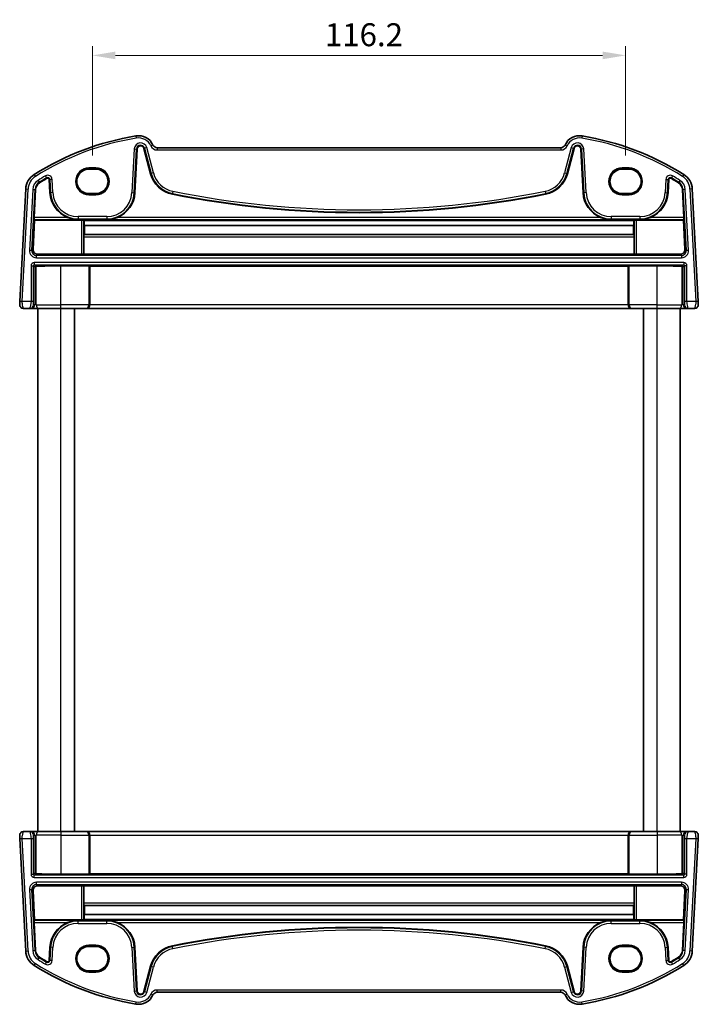
# Model space of a CAD drawing. Units: millimetres. Extents: x 29 to 3979, y 16 to 718.
# Drawn here: x 1450 to 1598, y 385 to 600 of the extents above; entities that cross this region are included whole.
import ezdxf

# ---------------------------------------------------------------- set-up
doc = ezdxf.new("R2010")
doc.units = ezdxf.units.MM
doc.header["$LTSCALE"] = 2
doc.layers.get('Defpoints').update_dxf_attribs({"lineweight": 25})
for name, color, linetype, lineweight in [('Dimension (ISO)', 7, 'Continuous', 18), ('Visible (ISO)', 7, 'Continuous', 35), ('Visible Narrow (ISO)', 7, 'Continuous', 25)]:
    doc.layers.add(name, color=color, linetype=linetype, lineweight=lineweight)
doc.styles.add('Note Text (TK)', font='txt')
doc.dimstyles.new('Default - Method 1b (TK)', dxfattribs={"dimscale": 2, "dimtxt": 2.5, "dimasz": 2.5, "dimexe": 1, "dimexo": 1.5, "dimgap": 1, "dimtad": 1, "dimtoh": 1, "dimrnd": 1e-08, "dimdsep": 46, "dimtxsty": 'Note Text (TK)', "dimcen": 0.09, "dimdle": 5, "dimclrd": 100, "dimclre": 100, "dimclrt": 7, "dimadec": 1, "dimazin": 1, "dimtfac": 1, "dimtmove": 0, "dimatfit": 3, "dimfxl": 1, "dimtolj": 1, "dimlwd": -1, "dimlwe": -1, "dimarcsym": 0})

# ---------------------------------------------------------------- blocks, each defined once
blk = doc.blocks.new('*D22')
at = {"layer": 'Defpoints', "color": 0}
for p in [(1581.75, 592), (1465.55, 567.21), (1581.75, 567.21)]:
    blk.add_point(p, dxfattribs=at)
at = {"layer": 'Dimension (ISO)', "color": 100}
for p, q in [((1465.55, 570.21), (1465.55, 594)), ((1581.75, 570.21), (1581.75, 594)), ((1470.55, 592), (1576.75, 592))]:
    blk.add_line(p, q, dxfattribs=at)
for points in [[(1470.55, 592.83), (1470.55, 591.16), (1465.55, 592)], [(1576.75, 592.83), (1576.75, 591.16), (1581.75, 592)]]:
    blk.add_solid(points, dxfattribs=at)
at = {"layer": 'Dimension (ISO)', "color": 7, "insert": (1516.2, 596.5), "char_height": 5, "attachment_point": 4, "style": 'Note Text (TK)'}
blk.add_mtext('\\A1;116.2', dxfattribs=at)

msp = doc.modelspace()

# ---------------------------------------------------------------- linework, layer by layer
at = {"layer": 'Visible (ISO)'}
for p, q in [((1474.7981, 562.0739), (1475.2969, 571.5918)), ((1476.7561, 571.7452), (1478.2366, 566.2199)), ((1567.6423, 571.8961), (1479.648, 571.8961)), ((1569.0537, 566.2199), (1570.5342, 571.7452)), ((1571.9934, 571.5918), (1572.4922, 562.0739)), ((1466.2952, 567.2075), (1464.7952, 567.2075)), ((1582.4952, 567.2075), (1580.9952, 567.2075)), ((1456.142, 564.9411), (1456.2922, 562.0739)), ((1590.9981, 562.0739), (1591.1484, 564.9411)), ((1451.0078, 562.896), (1449.7252, 538.4223)), ((1452.8439, 556.7134), (1453.162, 562.7831)), ((1594.1283, 562.7831), (1594.4464, 556.7134)), ((1597.5652, 538.4223), (1596.2826, 562.896)), ((1464.7952, 561.8945), (1466.2952, 561.8945)), ((1580.9952, 561.8945), (1582.4952, 561.8945)), ((1452.6071, 549.7331), (1452.9524, 556.0984)), ((1452.9524, 556.0984), (1452.8426, 556.2141)), ((1452.9524, 556.0984), (1463.1707, 556.0984)), ((1463.67, 556.0736), (1463.7031, 556.0406)), ((1583.5872, 556.0406), (1463.7031, 556.0406)), ((1583.5872, 556.0406), (1583.6203, 556.0736)), ((1584.1196, 556.0984), (1594.338, 556.0984)), ((1594.4477, 556.2141), (1594.338, 556.0984)), ((1594.338, 556.0984), (1594.6832, 549.7331)), ((1463.7808, 554.9306), (1463.7897, 552.9989)), ((1583.5095, 554.9306), (1463.7808, 554.9306)), ((1583.5007, 552.9989), (1583.5095, 554.9306)), ((1463.6871, 552.4382), (1463.6871, 548.7222)), ((1463.7897, 552.9989), (1463.711, 552.9201)), ((1583.5007, 552.9989), (1463.7897, 552.9989)), ((1583.5793, 552.9201), (1583.5007, 552.9989)), ((1583.6032, 548.7222), (1583.6032, 552.4382)), ((1453.6023, 548.6802), (1463.1707, 548.6802)), ((1463.6871, 548.7222), (1463.67, 548.7051)), ((1583.6032, 548.7222), (1463.6871, 548.7222)), ((1583.6203, 548.7051), (1583.6032, 548.7222)), ((1584.1196, 548.6802), (1593.688, 548.6802)), ((1464.7554, 546.1603), (1458.6452, 546.1603)), ((1464.9976, 546.1079), (1464.9551, 546.1504)), ((1464.9976, 537.6961), (1464.9976, 546.1079)), ((1582.2928, 546.1079), (1464.9976, 546.1079)), ((1582.3352, 546.1504), (1582.2928, 546.1079)), ((1582.2928, 537.6961), (1582.2928, 546.1079)), ((1588.6452, 546.1603), (1582.535, 546.1603)), ((1450.4882, 536.8961), (1451.9227, 536.8961)), ((1451.9227, 536.8961), (1452.1737, 536.8961)), ((1452.1737, 536.8961), (1453.8014, 536.8961)), ((1453.6452, 422.8961), (1453.6452, 536.8961)), ((1458.6452, 536.8961), (1453.8014, 536.8961)), ((1458.6452, 536.8961), (1464.186, 536.8961)), ((1461.6452, 422.8961), (1461.6452, 536.8961)), ((1464.186, 536.8961), (1464.2384, 536.8961)), ((1464.2384, 536.8961), (1583.0519, 536.8961)), ((1583.0519, 536.8961), (1583.1043, 536.8961)), ((1583.1043, 536.8961), (1588.6452, 536.8961)), ((1585.6452, 422.8961), (1585.6452, 536.8961)), ((1593.489, 536.8961), (1588.6452, 536.8961)), ((1593.489, 536.8961), (1595.1167, 536.8961)), ((1593.6452, 422.8961), (1593.6452, 536.8961)), ((1595.1167, 536.8961), (1595.3677, 536.8961)), ((1595.3677, 536.8961), (1596.8021, 536.8961)), ((1451.9227, 422.8961), (1450.4882, 422.8961)), ((1452.1737, 422.8961), (1451.9227, 422.8961)), ((1453.8014, 422.8961), (1452.1737, 422.8961)), ((1453.8014, 422.8961), (1458.6452, 422.8961)), ((1464.186, 422.8961), (1458.6452, 422.8961)), ((1464.2384, 422.8961), (1464.186, 422.8961)), ((1583.0519, 422.8961), (1464.2384, 422.8961)), ((1583.1043, 422.8961), (1583.0519, 422.8961)), ((1588.6452, 422.8961), (1583.1043, 422.8961)), ((1588.6452, 422.8961), (1593.489, 422.8961)), ((1595.1167, 422.8961), (1593.489, 422.8961)), ((1595.3677, 422.8961), (1595.1167, 422.8961)), ((1596.8021, 422.8961), (1595.3677, 422.8961)), ((1449.7252, 421.37), (1451.0078, 396.8962)), ((1464.9976, 422.0961), (1464.9976, 413.6844)), ((1582.2928, 422.0961), (1582.2928, 413.6844)), ((1596.2826, 396.8962), (1597.5652, 421.37)), ((1458.6452, 413.632), (1464.7554, 413.632)), ((1464.9551, 413.6419), (1464.9976, 413.6844)), ((1464.9976, 413.6844), (1582.2928, 413.6844)), ((1582.2928, 413.6844), (1582.3352, 413.6419)), ((1582.535, 413.632), (1588.6452, 413.632)), ((1452.9524, 403.6938), (1452.6071, 410.0592)), ((1463.1707, 411.112), (1453.6023, 411.112)), ((1463.67, 411.0871), (1463.6871, 411.07)), ((1463.6871, 411.07), (1463.6871, 407.354)), ((1463.6871, 411.07), (1583.6032, 411.07)), ((1583.6032, 411.07), (1583.6203, 411.0871)), ((1583.6032, 407.354), (1583.6032, 411.07)), ((1593.688, 411.112), (1584.1196, 411.112)), ((1594.6832, 410.0592), (1594.338, 403.6938)), ((1463.711, 406.8721), (1463.7897, 406.7934)), ((1463.7897, 406.7934), (1463.7808, 404.8616)), ((1463.7897, 406.7934), (1583.5007, 406.7934)), ((1583.5007, 406.7934), (1583.5793, 406.8721)), ((1583.5095, 404.8616), (1583.5007, 406.7934)), ((1452.8426, 403.5782), (1452.9524, 403.6938)), ((1463.1707, 403.6938), (1452.9524, 403.6938)), ((1463.7031, 403.7517), (1463.67, 403.7186)), ((1463.7031, 403.7517), (1583.5872, 403.7517)), ((1463.7808, 404.8616), (1583.5095, 404.8616)), ((1583.6203, 403.7186), (1583.5872, 403.7517)), ((1594.338, 403.6938), (1584.1196, 403.6938)), ((1594.338, 403.6938), (1594.4477, 403.5782)), ((1453.162, 397.0091), (1452.8439, 403.0789)), ((1594.4464, 403.0789), (1594.1283, 397.0091)), ((1456.2922, 397.7184), (1456.142, 394.8512)), ((1466.2952, 397.8978), (1464.7952, 397.8978)), ((1475.2969, 388.2004), (1474.7981, 397.7184)), ((1572.4922, 397.7184), (1571.9934, 388.2004)), ((1582.4952, 397.8978), (1580.9952, 397.8978)), ((1591.1484, 394.8512), (1590.9981, 397.7184)), ((1464.7952, 392.5848), (1466.2952, 392.5848)), ((1478.2366, 393.5723), (1476.7561, 388.047)), ((1570.5342, 388.047), (1569.0537, 393.5723)), ((1580.9952, 392.5848), (1582.4952, 392.5848)), ((1479.648, 387.8961), (1567.6423, 387.8961))]:
    msp.add_line(p, q, dxfattribs=at)
for centre, radius, start, end in [((1484.7879, 515.265), 60, 99.396063, 122.132966), ((1475.5638, 571.0069), 3.5, 24.823226, 99.396063), ((1571.7265, 571.0069), 3.5, 80.603937, 155.176774), ((1562.5024, 515.265), 60, 57.867034, 80.603937), ((1476.0387, 571.5529), 0.7428, 15, 177), ((1479.648, 572.8961), 1, 204.823226, 270), ((1567.6423, 572.8961), 1, 270, 335.176774), ((1571.2517, 571.5529), 0.7428, 3, 165), ((1455.0023, 562.6867), 4, 122.132966, 177), ((1455.0023, 562.6867), 1.8428, 122.132966, 177), ((1484.7879, 515.265), 57.8428, 120.274479, 122.132966), ((1455.7997, 564.9231), 0.3428, 3, 120.274479), ((1484.184, 567.8135), 6.1572, 195, 258.661348), ((1563.1063, 567.8135), 6.1572, 281.338652, 345), ((1591.4907, 564.9231), 0.3428, 59.725521, 177), ((1562.5024, 515.265), 57.8428, 57.867034, 59.725521), ((1592.2881, 562.6867), 1.8428, 3, 57.867034), ((1592.2881, 562.6867), 4, 3, 57.867034), ((1462.441, 562.3961), 6.1572, 183, 247.359586), ((1468.6493, 562.3961), 6.1572, 292.640414, 357), ((1578.641, 562.3961), 6.1572, 183, 247.359586), ((1584.8493, 562.3961), 6.1572, 292.640414, 357), ((1523.6452, 764.6061), 206.8672, 258.661348, 281.338652), ((1450.4882, 537.6961), 0.8, 177, 270), ((1596.8021, 537.6961), 0.8, 270, 3), ((1450.4882, 422.0961), 0.8, 90, 183), ((1596.8021, 422.0961), 0.8, 357, 90), ((1462.441, 397.3961), 6.1572, 112.640414, 177), ((1468.6493, 397.3961), 6.1572, 3, 67.359586), ((1523.6452, 195.1861), 206.8672, 78.661348, 101.338652), ((1578.641, 397.3961), 6.1572, 112.640414, 177), ((1584.8493, 397.3961), 6.1572, 3, 67.359586), ((1455.0023, 397.1056), 4, 183, 237.867034), ((1455.0023, 397.1056), 1.8428, 183, 237.867034), ((1484.184, 391.9787), 6.1572, 101.338652, 165), ((1563.1063, 391.9787), 6.1572, 15, 78.661348), ((1592.2881, 397.1056), 1.8428, 302.132966, 357), ((1592.2881, 397.1056), 4, 302.132966, 357), ((1484.7879, 444.5273), 57.8428, 237.867034, 239.725521), ((1455.7997, 394.8691), 0.3428, 239.725521, 357), ((1591.4907, 394.8691), 0.3428, 183, 300.274479), ((1562.5024, 444.5273), 57.8428, 300.274479, 302.132966), ((1484.7879, 444.5273), 60, 237.867034, 260.603937), ((1562.5024, 444.5273), 60, 279.396063, 302.132966), ((1475.5638, 388.7853), 3.5, 260.603937, 335.176774), ((1476.0387, 388.2393), 0.7428, 183, 345), ((1479.648, 386.8961), 1, 90, 155.176774), ((1567.6423, 386.8961), 1, 24.823226, 90), ((1571.7265, 388.7853), 3.5, 204.823226, 279.396063), ((1571.2517, 388.2393), 0.7428, 195, 357)]:
    msp.add_arc(centre, radius, start, end, dxfattribs=at)
for centre, major_axis, ratio, start_param, end_param in [((1464.7952, 564.551), (0, -2.6565), 0.99999833, 3.14159265, 6.28318531), ((1466.2952, 564.551), (0, 2.6565), 0.99999833, 3.14159265, 6.28318531), ((1580.9952, 564.551), (0, -2.6565), 0.99999833, 3.14159265, 6.28318531), ((1582.4952, 564.551), (0, 2.6565), 0.99999833, 3.14159265, 6.28318531), ((1452.8702, 556.7134), (0.0263, 0.5), 0.05233556, 1.57354666, 3.09198311), ((1463.1707, 556.0722), (0.5, 0), 0.05234393, 0.05239174, 1.57079633), ((1463.9536, 560.9882), (-0.0128, 7), 0.0524076, 2.35566543, 2.61658099), ((1583.3368, 560.9882), (0.0128, 7), 0.0524076, 3.66660431, 3.92751988), ((1584.1196, 556.0722), (0.5, 0), 0.05234393, 1.57079633, 3.08920092), ((1594.4202, 556.7134), (0.0263, -0.5), 0.05233556, 0.04960954, 1.56804599), ((1463.7133, 552.4208), (-0.0009, 0.5), 0.0524076, 0.0522637, 1.53579357), ((1583.577, 552.4208), (-0.0009, -0.5), 0.0524076, 1.60579909, 3.08932895), ((1453.6072, 549.6835), (-0.5825, -0.8189), 0.99491302, 5.27877901, 6.89904907), ((1593.6832, 549.6835), (0.5825, -0.8189), 0.99491302, 5.66732155, 7.28759161), ((1463.1707, 548.7065), (-0.5, 0), 0.05253587, 1.57079633, 3.08920092), ((1584.1196, 548.7065), (-0.5, 0), 0.05253587, 0.05239174, 1.57079633), ((1453.1723, 545.869), (0.1867, 0.0773), 0.92862702, 1.1539716, 2.72202887), ((1453.1723, 546.0693), (0.2, 0), 0.05240778, 4.7620098, 5.39273754), ((1458.6452, 545.7148), (-8.5, 0), 0.05240778, 4.71238898, 5.39273754), ((1464.7554, 546.1498), (0.2, 0), 0.05240778, 0.05235988, 1.57079633), ((1582.535, 546.1498), (0.2, 0), 0.05240778, 1.57079633, 3.08923278), ((1588.6452, 545.7148), (-8.5, 0), 0.05240778, 4.03204042, 4.71238898), ((1594.118, 546.0693), (0.2, 0), 0.05240778, 4.03204042, 4.66276816), ((1594.118, 545.869), (0.1867, -0.0773), 0.92862702, 0.41956378, 1.98762106), ((1464.2384, 537.6961), (0, -0.8), 0.94896457, 0, 1.57079633), ((1583.0519, 537.6961), (0, -0.8), 0.94896457, 4.71238898, 6.28318531), ((1464.2384, 422.0961), (0, 0.8), 0.94896457, 4.71238898, 6.28318531), ((1583.0519, 422.0961), (0, 0.8), 0.94896457, 0, 1.57079633), ((1453.1723, 413.9233), (-0.1867, 0.0773), 0.92862702, 0.41956378, 1.98762106), ((1453.1723, 413.723), (-0.2, 0), 0.05240778, 4.03204042, 4.66276816), ((1458.6452, 414.0774), (8.5, 0), 0.05240778, 4.03204042, 4.71238898), ((1464.7554, 413.6424), (-0.2, 0), 0.05240778, 1.57079633, 3.08923277), ((1582.535, 413.6424), (-0.2, 0), 0.05240778, 0.05235988, 1.57079633), ((1588.6452, 414.0774), (8.5, 0), 0.05240778, 4.71238898, 5.39273754), ((1594.118, 413.723), (-0.2, 0), 0.05240778, 4.7620098, 5.39273754), ((1594.118, 413.9233), (-0.1867, -0.0773), 0.92862702, 1.1539716, 2.72202887), ((1453.6072, 410.1088), (-0.5825, 0.8189), 0.99491302, 5.66732155, 7.28759161), ((1463.1707, 411.0857), (0.5, 0), 0.05253587, 0.05239174, 1.57079633), ((1584.1196, 411.0857), (0.5, 0), 0.05253587, 1.57079633, 3.08920093), ((1593.6832, 410.1088), (0.5825, 0.8189), 0.99491302, 5.27877901, 6.89904907), ((1463.7133, 407.3715), (0.0009, 0.5), 0.0524076, 1.60579909, 3.08932895), ((1583.577, 407.3715), (0.0009, -0.5), 0.0524076, 0.0522637, 1.53579357), ((1452.8702, 403.0789), (-0.0263, 0.5), 0.05233556, 0.04960954, 1.56804599), ((1463.1707, 403.72), (-0.5, 0), 0.05234393, 1.57079633, 3.08920092), ((1463.9536, 398.804), (-0.0128, -7), 0.0524076, 3.66660431, 3.92751988), ((1583.3368, 398.804), (0.0128, -7), 0.0524076, 2.35566543, 2.61658099), ((1584.1196, 403.72), (-0.5, 0), 0.05234393, 0.05239173, 1.57079633), ((1594.4202, 403.0789), (-0.0263, -0.5), 0.05233556, 1.57354666, 3.09198311), ((1464.7952, 395.2413), (0, -2.6565), 0.99999833, 3.14159265, 6.28318531), ((1466.2952, 395.2413), (0, 2.6565), 0.99999833, 3.14159265, 6.28318531), ((1580.9952, 395.2413), (0, -2.6565), 0.99999833, 3.14159265, 6.28318531), ((1582.4952, 395.2413), (0, 2.6565), 0.99999833, 3.14159265, 6.28318531)]:
    msp.add_ellipse(centre, major_axis=major_axis, ratio=ratio, start_param=start_param, end_param=end_param, dxfattribs=at)
for points, knots in [([(1460.0708, 556.7134), (1460.4265, 556.5652), (1460.8166, 556.4398), (1461.6297, 556.2648), (1462.053, 556.2198), (1462.441, 556.2141)], [0.492149064, 0.492149064, 0.492149064, 0.492149064, 0.606995985, 0.606995985, 0.728004929, 0.728004929, 0.728004929, 0.728004929]), ([(1468.6493, 556.2141), (1469.0373, 556.2198), (1469.4607, 556.2648), (1470.2737, 556.4398), (1470.6638, 556.5652), (1471.0195, 556.7134)], [0, 0, 0, 0, 0.121008944, 0.121008944, 0.235855865, 0.235855865, 0.235855865, 0.235855865]), ([(1576.2708, 556.7134), (1576.6265, 556.5652), (1577.0166, 556.4398), (1577.8297, 556.2648), (1578.253, 556.2198), (1578.641, 556.2141)], [0.492149064, 0.492149064, 0.492149064, 0.492149064, 0.606995985, 0.606995985, 0.728004929, 0.728004929, 0.728004929, 0.728004929]), ([(1584.8493, 556.2141), (1585.2373, 556.2198), (1585.6607, 556.2648), (1586.4737, 556.4398), (1586.8638, 556.5652), (1587.2195, 556.7134)], [0, 0, 0, 0, 0.121008944, 0.121008944, 0.235855865, 0.235855865, 0.235855865, 0.235855865]), ([(1449.7252, 538.4223), (1449.7187, 538.2986), (1449.7128, 538.187), (1449.7024, 537.9879), (1449.6979, 537.9018), (1449.6921, 537.7912), (1449.6905, 537.7606), (1449.6894, 537.7396), (1449.6893, 537.738), (1449.6893, 537.738)], [-1, -1, -1, -1, -0.70249042, -0.70249042, -0.40966368, -0.40966368, -0.15756296, -0.15756296, 0, 0, 0, 0]), ([(1597.601, 537.738), (1597.601, 537.738), (1597.601, 537.7396), (1597.6001, 537.7558), (1597.5994, 537.7704), (1597.5966, 537.8224), (1597.5944, 537.8653), (1597.5897, 537.9548), (1597.5876, 537.9955), (1597.5831, 538.0799), (1597.5809, 538.1232), (1597.5762, 538.2118), (1597.5739, 538.2568), (1597.5694, 538.3419), (1597.5673, 538.3814), (1597.5652, 538.4223)], [-1, -1, -1, -1, -0.842391817, -0.842391817, -0.684749056, -0.684749056, -0.481511817, -0.481511817, -0.345363598, -0.345363598, -0.219133879, -0.219133879, -0.09839398, -0.09839398, 0, 0, 0, 0]), ([(1449.6893, 422.0543), (1449.6893, 422.0543), (1449.6894, 422.0527), (1449.6902, 422.0365), (1449.691, 422.0219), (1449.6937, 421.9698), (1449.696, 421.927), (1449.7007, 421.8374), (1449.7028, 421.7968), (1449.7072, 421.7123), (1449.7095, 421.669), (1449.7141, 421.5805), (1449.7165, 421.5354), (1449.7209, 421.4503), (1449.723, 421.4109), (1449.7252, 421.37)], [-1, -1, -1, -1, -0.842391817, -0.842391817, -0.684749056, -0.684749056, -0.481511817, -0.481511817, -0.345363598, -0.345363598, -0.219133879, -0.219133879, -0.09839398, -0.09839398, 0, 0, 0, 0]), ([(1597.5652, 421.37), (1597.5717, 421.4936), (1597.5775, 421.6053), (1597.588, 421.8044), (1597.5925, 421.8904), (1597.5983, 422.0011), (1597.5999, 422.0316), (1597.601, 422.0527), (1597.601, 422.0543), (1597.601, 422.0543)], [-1, -1, -1, -1, -0.70249042, -0.70249042, -0.40966368, -0.40966368, -0.15756296, -0.15756296, 0, 0, 0, 0]), ([(1462.441, 403.5782), (1462.053, 403.5724), (1461.6297, 403.5274), (1460.8166, 403.3525), (1460.4265, 403.227), (1460.0708, 403.0789)], [0, 0, 0, 0, 0.121008944, 0.121008944, 0.235855865, 0.235855865, 0.235855865, 0.235855865]), ([(1471.0195, 403.0789), (1470.6638, 403.227), (1470.2737, 403.3525), (1469.4607, 403.5274), (1469.0373, 403.5724), (1468.6493, 403.5782)], [0.492149064, 0.492149064, 0.492149064, 0.492149064, 0.606995985, 0.606995985, 0.728004929, 0.728004929, 0.728004929, 0.728004929]), ([(1578.641, 403.5782), (1578.253, 403.5724), (1577.8297, 403.5274), (1577.0166, 403.3525), (1576.6265, 403.227), (1576.2708, 403.0789)], [0, 0, 0, 0, 0.121008944, 0.121008944, 0.235855865, 0.235855865, 0.235855865, 0.235855865]), ([(1587.2195, 403.0789), (1586.8638, 403.227), (1586.4737, 403.3525), (1585.6607, 403.5274), (1585.2373, 403.5724), (1584.8493, 403.5782)], [0.492149064, 0.492149064, 0.492149064, 0.492149064, 0.606995985, 0.606995985, 0.728004929, 0.728004929, 0.728004929, 0.728004929])]:
    msp.add_open_spline(points, degree=3, knots=knots, dxfattribs=at)
at = {"layer": 'Visible Narrow (ISO)'}
for p, q in [((1474.9924, 574.46), (1475.074, 573.9667)), ((1572.2979, 574.46), (1572.2163, 573.9667)), ((1474.6661, 571.6249), (1474.1673, 562.1069)), ((1474.6659, 562.0808), (1475.1647, 571.5987)), ((1474.6661, 571.6249), (1475.1647, 571.5987)), ((1475.1647, 571.5987), (1475.2969, 571.5918)), ((1476.884, 571.7795), (1476.7561, 571.7452)), ((1477.3663, 571.9087), (1476.884, 571.7795)), ((1476.884, 571.7795), (1478.3645, 566.2542)), ((1478.8468, 566.3834), (1477.3663, 571.9087)), ((1478.7404, 572.4763), (1478.2866, 572.2664)), ((1479.648, 571.8961), (1479.648, 571.3961)), ((1479.648, 571.3961), (1567.6423, 571.3961)), ((1567.6423, 571.8961), (1567.6423, 571.3961)), ((1569.924, 571.9087), (1568.4435, 566.3834)), ((1568.5499, 572.4763), (1569.0037, 572.2664)), ((1568.9258, 566.2542), (1570.4063, 571.7795)), ((1569.924, 571.9087), (1570.4063, 571.7795)), ((1570.4063, 571.7795), (1570.5342, 571.7452)), ((1572.1256, 571.5987), (1571.9934, 571.5918)), ((1572.6243, 571.6249), (1572.1256, 571.5987)), ((1572.1256, 571.5987), (1572.6245, 562.0808)), ((1573.1231, 562.1069), (1572.6243, 571.6249)), ((1466.2952, 567.4893), (1464.7952, 567.4893)), ((1464.7952, 567.2894), (1464.7952, 567.4893)), ((1464.7952, 567.2894), (1466.2952, 567.2894)), ((1464.7952, 567.2075), (1464.7952, 567.2894)), ((1466.2952, 567.4893), (1466.2952, 567.2894)), ((1466.2952, 567.2075), (1466.2952, 567.2894)), ((1478.8468, 566.3834), (1478.3645, 566.2542)), ((1568.4435, 566.3834), (1568.9258, 566.2542)), ((1582.4952, 567.4893), (1580.9952, 567.4893)), ((1580.9952, 567.4893), (1580.9952, 567.2894)), ((1580.9952, 567.2894), (1582.4952, 567.2894)), ((1580.9952, 567.2075), (1580.9952, 567.2894)), ((1582.4952, 567.2894), (1582.4952, 567.4893)), ((1582.4952, 567.2075), (1582.4952, 567.2894)), ((1452.8747, 566.0739), (1453.1407, 565.6505)), ((1453.6861, 564.7821), (1453.9517, 564.3593)), ((1453.9517, 564.3593), (1454.0221, 564.2472)), ((1455.3084, 565.7647), (1455.5601, 565.3335)), ((1455.5601, 565.3335), (1455.6269, 565.2192)), ((1456.2742, 564.948), (1456.142, 564.9411)), ((1456.7728, 564.9741), (1456.2742, 564.948)), ((1456.2742, 564.948), (1456.4245, 562.0808)), ((1456.9231, 562.1069), (1456.7728, 564.9741)), ((1478.3645, 566.2542), (1478.2366, 566.2199)), ((1568.9258, 566.2542), (1569.0537, 566.2199)), ((1590.5175, 564.9741), (1590.3673, 562.1069)), ((1590.5175, 564.9741), (1591.0161, 564.948)), ((1590.8659, 562.0808), (1591.0161, 564.948)), ((1591.0161, 564.948), (1591.1484, 564.9411)), ((1591.7302, 565.3335), (1591.6635, 565.2192)), ((1591.9819, 565.7647), (1591.7302, 565.3335)), ((1593.3386, 564.3593), (1593.2682, 564.2472)), ((1593.6042, 564.7821), (1593.3386, 564.3593)), ((1594.4156, 566.0739), (1594.1497, 565.6505)), ((1450.2245, 538.3961), (1451.5071, 562.8698)), ((1451.0078, 562.896), (1451.5071, 562.8698)), ((1452.5312, 562.8162), (1451.8332, 549.498)), ((1452.3318, 549.4718), (1453.0298, 562.79)), ((1452.5312, 562.8162), (1453.0298, 562.79)), ((1453.0298, 562.79), (1453.162, 562.7831)), ((1456.4245, 562.0808), (1456.2922, 562.0739)), ((1456.9231, 562.1069), (1456.4245, 562.0808)), ((1474.1673, 562.1069), (1474.6659, 562.0808)), ((1474.6659, 562.0808), (1474.7981, 562.0739)), ((1483.0977, 562.3959), (1482.9995, 561.9063)), ((1564.1926, 562.3959), (1564.2908, 561.9063)), ((1572.6245, 562.0808), (1572.4922, 562.0739)), ((1573.1231, 562.1069), (1572.6245, 562.0808)), ((1590.3673, 562.1069), (1590.8659, 562.0808)), ((1590.8659, 562.0808), (1590.9981, 562.0739)), ((1594.2605, 562.79), (1594.1283, 562.7831)), ((1594.7591, 562.8162), (1594.2605, 562.79)), ((1594.2605, 562.79), (1594.9585, 549.4718)), ((1595.4571, 549.498), (1594.7591, 562.8162)), ((1596.2826, 562.896), (1595.7833, 562.8698)), ((1595.7833, 562.8698), (1597.0659, 538.3961)), ((1464.7952, 561.8945), (1464.7952, 561.8029)), ((1464.7952, 561.603), (1464.7952, 561.8029)), ((1466.2952, 561.8029), (1464.7952, 561.8029)), ((1464.7952, 561.603), (1466.2952, 561.603)), ((1466.2952, 561.8945), (1466.2952, 561.8029)), ((1466.2952, 561.603), (1466.2952, 561.8029)), ((1482.9995, 561.9063), (1482.9735, 561.7765)), ((1564.2908, 561.9063), (1564.3168, 561.7765)), ((1580.9952, 561.8945), (1580.9952, 561.8029)), ((1580.9952, 561.603), (1580.9952, 561.8029)), ((1582.4952, 561.8029), (1580.9952, 561.8029)), ((1580.9952, 561.603), (1582.4952, 561.603)), ((1582.4952, 561.8945), (1582.4952, 561.8029)), ((1582.4952, 561.603), (1582.4952, 561.8029)), ((1452.8426, 556.2141), (1462.441, 556.2141)), ((1460.0708, 556.7134), (1452.8439, 556.7134)), ((1468.6493, 556.8706), (1462.441, 556.8706)), ((1462.441, 556.8706), (1462.441, 556.3713)), ((1462.441, 556.3713), (1468.6493, 556.3713)), ((1462.441, 556.3713), (1462.441, 556.2141)), ((1463.1707, 556.0984), (1463.1707, 548.6802)), ((1463.67, 548.7051), (1463.67, 556.0736)), ((1468.6493, 556.8706), (1468.6493, 556.3713)), ((1468.6493, 556.3713), (1468.6493, 556.2141)), ((1468.6493, 556.2141), (1578.641, 556.2141)), ((1576.2708, 556.7134), (1471.0195, 556.7134)), ((1584.8493, 556.8706), (1578.641, 556.8706)), ((1578.641, 556.8706), (1578.641, 556.3713)), ((1578.641, 556.3713), (1584.8493, 556.3713)), ((1578.641, 556.3713), (1578.641, 556.2141)), ((1583.6203, 556.0736), (1583.6203, 548.7051)), ((1584.1196, 548.6802), (1584.1196, 556.0984)), ((1584.8493, 556.8706), (1584.8493, 556.3713)), ((1584.8493, 556.3713), (1584.8493, 556.2141)), ((1584.8493, 556.2141), (1594.4477, 556.2141)), ((1594.4464, 556.7134), (1587.2195, 556.7134)), ((1463.6871, 552.4382), (1583.6032, 552.4382)), ((1583.5793, 552.9201), (1463.711, 552.9201)), ((1452.3318, 549.4718), (1451.8332, 549.498)), ((1452.6071, 549.7331), (1452.3318, 549.4718)), ((1594.9585, 549.4718), (1594.6832, 549.7331)), ((1595.4571, 549.498), (1594.9585, 549.4718)), ((1453.3291, 548.421), (1453.6023, 548.6802)), ((1453.3291, 547.9216), (1453.3291, 548.421)), ((1593.9612, 548.421), (1453.3291, 548.421)), ((1453.3291, 547.9216), (1593.9612, 547.9216)), ((1593.688, 548.6802), (1593.9612, 548.421)), ((1593.9612, 548.421), (1593.9612, 547.9216)), ((1452.1707, 546.1716), (1452.67, 546.1716)), ((1452.1707, 546.1716), (1452.1707, 538.3961)), ((1452.67, 538.3961), (1452.67, 546.1716)), ((1452.67, 546.1716), (1452.9726, 545.869)), ((1452.8697, 546.8706), (1452.8697, 546.3713)), ((1594.4206, 546.8706), (1452.8697, 546.8706)), ((1452.8697, 546.3713), (1594.4206, 546.3713)), ((1453.1822, 546.0588), (1452.8697, 546.3713)), ((1452.9726, 545.869), (1452.9726, 537.6961)), ((1453.2981, 537.6961), (1453.2981, 546.0611)), ((1458.6452, 537.6961), (1458.6452, 546.1603)), ((1464.7554, 546.1603), (1464.7554, 537.6961)), ((1464.9551, 537.6961), (1464.9551, 546.1504)), ((1582.3352, 546.1504), (1582.3352, 537.6961)), ((1582.535, 537.6961), (1582.535, 546.1603)), ((1588.6452, 537.6961), (1588.6452, 546.1603)), ((1593.9922, 546.0611), (1593.9922, 537.6961)), ((1594.4206, 546.3713), (1594.1081, 546.0588)), ((1594.3178, 545.869), (1594.6203, 546.1716)), ((1594.3178, 537.6961), (1594.3178, 545.869)), ((1594.4206, 546.8706), (1594.4206, 546.3713)), ((1595.1197, 546.1716), (1594.6203, 546.1716)), ((1594.6203, 546.1716), (1594.6203, 538.3961)), ((1595.1197, 538.3961), (1595.1197, 546.1716)), ((1450.2245, 538.3961), (1449.7252, 538.4223)), ((1452.1707, 538.3961), (1450.2245, 538.3961)), ((1452.67, 538.3961), (1452.1707, 538.3961)), ((1595.1197, 538.3961), (1594.6203, 538.3961)), ((1597.0659, 538.3961), (1595.1197, 538.3961)), ((1597.5652, 538.4223), (1597.0659, 538.3961)), ((1452.9726, 537.6961), (1452.7216, 537.6961)), ((1453.2981, 537.6961), (1452.9726, 537.6961)), ((1453.2981, 537.6961), (1458.6452, 537.6961)), ((1464.7554, 537.6961), (1458.6452, 537.6961)), ((1458.6452, 536.8961), (1458.6452, 537.6961)), ((1458.6452, 422.8961), (1458.6452, 536.8961)), ((1464.7554, 537.6961), (1464.9551, 537.6961)), ((1464.9976, 537.6961), (1464.9551, 537.6961)), ((1582.2928, 537.6961), (1464.9976, 537.6961)), ((1582.3352, 537.6961), (1582.2928, 537.6961)), ((1582.3352, 537.6961), (1582.535, 537.6961)), ((1588.6452, 537.6961), (1582.535, 537.6961)), ((1588.6452, 536.8961), (1588.6452, 537.6961)), ((1588.6452, 537.6961), (1593.9922, 537.6961)), ((1588.6452, 422.8961), (1588.6452, 536.8961)), ((1594.3178, 537.6961), (1593.9922, 537.6961)), ((1594.5688, 537.6961), (1594.3178, 537.6961)), ((1458.6452, 422.8961), (1458.6452, 422.0961)), ((1588.6452, 422.8961), (1588.6452, 422.0961)), ((1449.7252, 421.37), (1450.2245, 421.3961)), ((1451.5071, 396.9224), (1450.2245, 421.3961)), ((1450.2245, 421.3961), (1452.1707, 421.3961)), ((1452.1707, 421.3961), (1452.67, 421.3961)), ((1452.1707, 421.3961), (1452.1707, 413.6207)), ((1452.67, 413.6207), (1452.67, 421.3961)), ((1452.7216, 422.0961), (1452.9726, 422.0961)), ((1452.9726, 422.0961), (1453.2981, 422.0961)), ((1452.9726, 422.0961), (1452.9726, 413.9233)), ((1458.6452, 422.0961), (1453.2981, 422.0961)), ((1453.2981, 413.7311), (1453.2981, 422.0961)), ((1458.6452, 422.0961), (1464.7554, 422.0961)), ((1458.6452, 422.0961), (1458.6452, 413.632)), ((1464.9551, 422.0961), (1464.7554, 422.0961)), ((1464.7554, 422.0961), (1464.7554, 413.632)), ((1464.9551, 422.0961), (1464.9976, 422.0961)), ((1464.9551, 413.6419), (1464.9551, 422.0961)), ((1464.9976, 422.0961), (1582.2928, 422.0961)), ((1582.2928, 422.0961), (1582.3352, 422.0961)), ((1582.535, 422.0961), (1582.3352, 422.0961)), ((1582.3352, 422.0961), (1582.3352, 413.6419)), ((1582.535, 422.0961), (1588.6452, 422.0961)), ((1582.535, 413.632), (1582.535, 422.0961)), ((1593.9922, 422.0961), (1588.6452, 422.0961)), ((1588.6452, 422.0961), (1588.6452, 413.632)), ((1593.9922, 422.0961), (1594.3178, 422.0961)), ((1593.9922, 422.0961), (1593.9922, 413.7311)), ((1594.3178, 422.0961), (1594.5688, 422.0961)), ((1594.3178, 413.9233), (1594.3178, 422.0961)), ((1594.6203, 421.3961), (1595.1197, 421.3961)), ((1594.6203, 421.3961), (1594.6203, 413.6207)), ((1595.1197, 413.6207), (1595.1197, 421.3961)), ((1595.1197, 421.3961), (1597.0659, 421.3961)), ((1597.0659, 421.3961), (1595.7833, 396.9224)), ((1597.0659, 421.3961), (1597.5652, 421.37)), ((1452.1707, 413.6207), (1452.67, 413.6207)), ((1452.9726, 413.9233), (1452.67, 413.6207)), ((1452.8697, 413.421), (1453.1822, 413.7335)), ((1452.8697, 412.9216), (1452.8697, 413.421)), ((1594.4206, 413.421), (1452.8697, 413.421)), ((1452.8697, 412.9216), (1594.4206, 412.9216)), ((1593.9612, 411.8706), (1453.3291, 411.8706)), ((1453.3291, 411.3713), (1453.3291, 411.8706)), ((1593.9612, 411.8706), (1593.9612, 411.3713)), ((1594.1081, 413.7335), (1594.4206, 413.421)), ((1594.6203, 413.6207), (1594.3178, 413.9233)), ((1594.4206, 412.9216), (1594.4206, 413.421)), ((1595.1197, 413.6207), (1594.6203, 413.6207)), ((1451.8332, 410.2943), (1452.3318, 410.3204)), ((1451.8332, 410.2943), (1452.5312, 396.9761)), ((1453.0298, 397.0022), (1452.3318, 410.3204)), ((1452.3318, 410.3204), (1452.6071, 410.0592)), ((1453.3291, 411.3713), (1593.9612, 411.3713)), ((1453.6023, 411.112), (1453.3291, 411.3713)), ((1463.1707, 411.112), (1463.1707, 403.6938)), ((1463.67, 403.7186), (1463.67, 411.0871)), ((1583.6203, 411.0871), (1583.6203, 403.7186)), ((1584.1196, 403.6938), (1584.1196, 411.112)), ((1593.9612, 411.3713), (1593.688, 411.112)), ((1594.9585, 410.3204), (1594.2605, 397.0022)), ((1594.6832, 410.0592), (1594.9585, 410.3204)), ((1594.7591, 396.9761), (1595.4571, 410.2943)), ((1594.9585, 410.3204), (1595.4571, 410.2943)), ((1583.6032, 407.354), (1463.6871, 407.354)), ((1463.711, 406.8721), (1583.5793, 406.8721)), ((1462.441, 403.5782), (1452.8426, 403.5782)), ((1462.441, 403.421), (1462.441, 403.5782)), ((1468.6493, 403.421), (1462.441, 403.421)), ((1462.441, 402.9216), (1462.441, 403.421)), ((1578.641, 403.5782), (1468.6493, 403.5782)), ((1468.6493, 403.421), (1468.6493, 403.5782)), ((1468.6493, 402.9216), (1468.6493, 403.421)), ((1578.641, 403.421), (1578.641, 403.5782)), ((1584.8493, 403.421), (1578.641, 403.421)), ((1578.641, 402.9216), (1578.641, 403.421)), ((1594.4477, 403.5782), (1584.8493, 403.5782)), ((1584.8493, 403.421), (1584.8493, 403.5782)), ((1584.8493, 402.9216), (1584.8493, 403.421)), ((1452.8439, 403.0789), (1460.0708, 403.0789)), ((1462.441, 402.9216), (1468.6493, 402.9216)), ((1471.0195, 403.0789), (1576.2708, 403.0789)), ((1578.641, 402.9216), (1584.8493, 402.9216)), ((1587.2195, 403.0789), (1594.4464, 403.0789)), ((1451.0078, 396.8962), (1451.5071, 396.9224)), ((1452.5312, 396.9761), (1453.0298, 397.0022)), ((1453.0298, 397.0022), (1453.162, 397.0091)), ((1456.4245, 397.7114), (1456.2742, 394.8442)), ((1456.4245, 397.7114), (1456.2922, 397.7184)), ((1456.9231, 397.6853), (1456.4245, 397.7114)), ((1456.7728, 394.8181), (1456.9231, 397.6853)), ((1466.2952, 398.1893), (1464.7952, 398.1893)), ((1464.7952, 398.1893), (1464.7952, 397.9894)), ((1464.7952, 397.9894), (1466.2952, 397.9894)), ((1464.7952, 397.8978), (1464.7952, 397.9894)), ((1466.2952, 398.1893), (1466.2952, 397.9894)), ((1466.2952, 397.8978), (1466.2952, 397.9894)), ((1474.1673, 397.6853), (1474.6659, 397.7114)), ((1474.1673, 397.6853), (1474.6661, 388.1674)), ((1474.6659, 397.7114), (1474.7981, 397.7184)), ((1475.1647, 388.1935), (1474.6659, 397.7114)), ((1482.9995, 397.886), (1482.9735, 398.0158)), ((1483.0977, 397.3964), (1482.9995, 397.886)), ((1564.1926, 397.3964), (1564.2908, 397.886)), ((1564.2908, 397.886), (1564.3168, 398.0158)), ((1572.6245, 397.7114), (1572.1256, 388.1935)), ((1572.6245, 397.7114), (1572.4922, 397.7184)), ((1572.6243, 388.1674), (1573.1231, 397.6853)), ((1573.1231, 397.6853), (1572.6245, 397.7114)), ((1582.4952, 398.1893), (1580.9952, 398.1893)), ((1580.9952, 398.1893), (1580.9952, 397.9894)), ((1580.9952, 397.9894), (1582.4952, 397.9894)), ((1580.9952, 397.8978), (1580.9952, 397.9894)), ((1582.4952, 398.1893), (1582.4952, 397.9894)), ((1582.4952, 397.8978), (1582.4952, 397.9894)), ((1590.3673, 397.6853), (1590.8659, 397.7114)), ((1590.3673, 397.6853), (1590.5175, 394.8181)), ((1590.8659, 397.7114), (1590.9981, 397.7184)), ((1591.0161, 394.8442), (1590.8659, 397.7114)), ((1594.2605, 397.0022), (1594.1283, 397.0091)), ((1594.7591, 396.9761), (1594.2605, 397.0022)), ((1596.2826, 396.8962), (1595.7833, 396.9224)), ((1453.6861, 395.0101), (1453.9517, 395.433)), ((1453.9517, 395.433), (1454.0221, 395.5451)), ((1456.2742, 394.8442), (1456.142, 394.8512)), ((1456.7728, 394.8181), (1456.2742, 394.8442)), ((1590.5175, 394.8181), (1591.0161, 394.8442)), ((1591.0161, 394.8442), (1591.1484, 394.8512)), ((1593.3386, 395.433), (1593.2682, 395.5451)), ((1593.6042, 395.0101), (1593.3386, 395.433)), ((1452.8747, 393.7183), (1453.1407, 394.1417)), ((1455.3084, 394.0275), (1455.5601, 394.4587)), ((1455.5601, 394.4587), (1455.6269, 394.5731)), ((1464.7952, 392.5848), (1464.7952, 392.5029)), ((1466.2952, 392.5848), (1466.2952, 392.5029)), ((1478.3645, 393.5381), (1476.884, 388.0128)), ((1477.3663, 387.8836), (1478.8468, 393.4088)), ((1478.3645, 393.5381), (1478.2366, 393.5723)), ((1478.8468, 393.4088), (1478.3645, 393.5381)), ((1568.4435, 393.4088), (1568.9258, 393.5381)), ((1568.4435, 393.4088), (1569.924, 387.8836)), ((1568.9258, 393.5381), (1569.0537, 393.5723)), ((1570.4063, 388.0128), (1568.9258, 393.5381)), ((1580.9952, 392.5848), (1580.9952, 392.5029)), ((1582.4952, 392.5848), (1582.4952, 392.5029)), ((1591.7302, 394.4587), (1591.6635, 394.5731)), ((1591.9819, 394.0275), (1591.7302, 394.4587)), ((1594.4156, 393.7183), (1594.1497, 394.1417)), ((1464.7952, 392.5029), (1464.7952, 392.303)), ((1466.2952, 392.5029), (1464.7952, 392.5029)), ((1464.7952, 392.303), (1466.2952, 392.303)), ((1466.2952, 392.303), (1466.2952, 392.5029)), ((1582.4952, 392.5029), (1580.9952, 392.5029)), ((1580.9952, 392.303), (1580.9952, 392.5029)), ((1580.9952, 392.303), (1582.4952, 392.303)), ((1582.4952, 392.5029), (1582.4952, 392.303)), ((1479.648, 387.8961), (1479.648, 388.3961)), ((1567.6423, 388.3961), (1479.648, 388.3961)), ((1567.6423, 387.8961), (1567.6423, 388.3961)), ((1474.6661, 388.1674), (1475.1647, 388.1935)), ((1475.1647, 388.1935), (1475.2969, 388.2004)), ((1476.884, 388.0128), (1476.7561, 388.047)), ((1477.3663, 387.8836), (1476.884, 388.0128)), ((1478.7404, 387.3159), (1478.2866, 387.5259)), ((1568.5499, 387.3159), (1569.0037, 387.5259)), ((1569.924, 387.8836), (1570.4063, 388.0128)), ((1570.4063, 388.0128), (1570.5342, 388.047)), ((1572.1256, 388.1935), (1571.9934, 388.2004)), ((1572.6243, 388.1674), (1572.1256, 388.1935)), ((1474.9924, 385.3323), (1475.074, 385.8256)), ((1572.2979, 385.3323), (1572.2163, 385.8256))]:
    msp.add_line(p, q, dxfattribs=at)
for centre, radius, start, end in [((1484.7879, 515.265), 59.5, 99.396063, 122.132966), ((1476.0387, 571.5529), 1.3745, 15, 177), ((1475.5638, 571.0069), 3, 24.823226, 99.396063), ((1571.7265, 571.0069), 3, 80.603937, 155.176774), ((1571.2517, 571.5529), 1.3745, 3, 165), ((1562.5024, 515.265), 59.5, 57.867034, 80.603937), ((1476.0387, 571.5529), 0.8752, 15, 177), ((1479.648, 572.8961), 1.5, 204.823226, 270), ((1567.6423, 572.8961), 1.5, 270, 335.176774), ((1571.2517, 571.5529), 0.8752, 3, 165), ((1464.7952, 564.5461), 2.9431, 90, 270), ((1464.7952, 564.5461), 2.7433, 90, 270), ((1466.2952, 564.5461), 2.9431, 270, 90), ((1466.2952, 564.5461), 2.7433, 270, 90), ((1484.184, 567.8135), 5.5255, 195, 258.661348), ((1563.1063, 567.8135), 5.5255, 281.338652, 345), ((1580.9952, 564.5461), 2.9431, 90, 270), ((1580.9952, 564.5461), 2.7433, 90, 270), ((1582.4952, 564.5461), 2.9431, 270, 90), ((1582.4952, 564.5461), 2.7433, 270, 90), ((1455.0023, 562.6867), 3.5, 122.132966, 177), ((1455.0023, 562.6867), 2.4745, 122.132966, 177), ((1455.0023, 562.6867), 1.9752, 122.132966, 177), ((1484.7879, 515.265), 58.4745, 120.274479, 122.132966), ((1484.7879, 515.265), 57.9752, 120.274479, 122.132966), ((1455.7997, 564.9231), 0.9745, 3, 120.274479), ((1455.7997, 564.9231), 0.4752, 3, 120.274479), ((1484.184, 567.8135), 6.0248, 195, 258.661348), ((1563.1063, 567.8135), 6.0248, 281.338652, 345), ((1591.4907, 564.9231), 0.9745, 59.725521, 177), ((1591.4907, 564.9231), 0.4752, 59.725521, 177), ((1562.5024, 515.265), 57.9752, 57.867034, 59.725521), ((1562.5024, 515.265), 58.4745, 57.867034, 59.725521), ((1592.2881, 562.6867), 1.9752, 3, 57.867034), ((1592.2881, 562.6867), 2.4745, 3, 57.867034), ((1592.2881, 562.6867), 3.5, 3, 57.867034), ((1462.441, 562.3961), 6.0248, 183, 270), ((1462.441, 562.3961), 5.5255, 183, 270), ((1468.6493, 562.3961), 5.5255, 270, 357), ((1468.6493, 562.3961), 6.0248, 270, 357), ((1523.6452, 764.6061), 206.2355, 258.661348, 281.338652), ((1578.641, 562.3961), 6.0248, 183, 270), ((1578.641, 562.3961), 5.5255, 183, 270), ((1584.8493, 562.3961), 5.5255, 270, 357), ((1584.8493, 562.3961), 6.0248, 270, 357), ((1523.6452, 764.6061), 206.7348, 258.661348, 281.338652), ((1462.441, 397.3961), 6.0248, 90, 177), ((1468.6493, 397.3961), 6.0248, 3, 90), ((1578.641, 397.3961), 6.0248, 90, 177), ((1584.8493, 397.3961), 6.0248, 3, 90), ((1462.441, 397.3961), 5.5255, 90, 177), ((1468.6493, 397.3961), 5.5255, 3, 90), ((1523.6452, 195.1861), 206.7348, 78.661348, 101.338652), ((1523.6452, 195.1861), 206.2355, 78.661348, 101.338652), ((1578.641, 397.3961), 5.5255, 90, 177), ((1584.8493, 397.3961), 5.5255, 3, 90), ((1455.0023, 397.1056), 3.5, 183, 237.867034), ((1455.0023, 397.1056), 2.4745, 183, 237.867034), ((1455.0023, 397.1056), 1.9752, 183, 237.867034), ((1464.7952, 395.2461), 2.9431, 90, 270), ((1464.7952, 395.2461), 2.7433, 90, 270), ((1466.2952, 395.2461), 2.9431, 270, 90), ((1466.2952, 395.2461), 2.7433, 270, 90), ((1484.184, 391.9787), 6.0248, 101.338652, 165), ((1484.184, 391.9787), 5.5255, 101.338652, 165), ((1563.1063, 391.9787), 5.5255, 15, 78.661348), ((1563.1063, 391.9787), 6.0248, 15, 78.661348), ((1580.9952, 395.2461), 2.9431, 90, 270), ((1580.9952, 395.2461), 2.7433, 90, 270), ((1582.4952, 395.2461), 2.9431, 270, 90), ((1582.4952, 395.2461), 2.7433, 270, 90), ((1592.2881, 397.1056), 1.9752, 302.132966, 357), ((1592.2881, 397.1056), 2.4745, 302.132966, 357), ((1592.2881, 397.1056), 3.5, 302.132966, 357), ((1484.7879, 444.5273), 58.4745, 237.867034, 239.725521), ((1484.7879, 444.5273), 57.9752, 237.867034, 239.725521), ((1455.7997, 394.8691), 0.9745, 239.725521, 357), ((1455.7997, 394.8691), 0.4752, 239.725521, 357), ((1591.4907, 394.8691), 0.9745, 183, 300.274479), ((1591.4907, 394.8691), 0.4752, 183, 300.274479), ((1562.5024, 444.5273), 57.9752, 300.274479, 302.132966), ((1562.5024, 444.5273), 58.4745, 300.274479, 302.132966), ((1484.7879, 444.5273), 59.5, 237.867034, 260.603937), ((1562.5024, 444.5273), 59.5, 279.396063, 302.132966), ((1479.648, 386.8961), 1.5, 90, 155.176774), ((1567.6423, 386.8961), 1.5, 24.823226, 90), ((1476.0387, 388.2393), 1.3745, 183, 345), ((1475.5638, 388.7853), 3, 260.603937, 335.176774), ((1476.0387, 388.2393), 0.8752, 183, 345), ((1571.7265, 388.7853), 3, 204.823226, 279.396063), ((1571.2517, 388.2393), 1.3745, 195, 357), ((1571.2517, 388.2393), 0.8752, 195, 357)]:
    msp.add_arc(centre, radius, start, end, dxfattribs=at)
for centre, major_axis, ratio, start_param, end_param in [((1453.3334, 549.4237), (-1.0912, -1.0355), 0.99711428, 5.47305028, 7.09332034), ((1453.3334, 549.4237), (-0.7296, -0.6923), 0.9942493, 5.47305028, 7.09332034), ((1593.9569, 549.4237), (1.0912, -1.0355), 0.99711428, 5.47305028, 7.09332034), ((1593.9569, 549.4237), (0.7296, -0.6923), 0.9942493, 5.47305028, 7.09332034), ((1452.8716, 546.1696), (-0.4963, 0.4963), 0.99726469, 5.49915667, 7.06721394), ((1452.8716, 546.1696), (-0.1437, 0.1437), 0.98382772, 5.49915667, 7.06721394), ((1594.4187, 546.1696), (0.4963, 0.4963), 0.99726469, 5.49915667, 7.06721394), ((1594.4187, 546.1696), (0.1437, 0.1437), 0.98382772, 5.49915667, 7.06721394), ((1451.9227, 537.6961), (0, -0.8), 0.99862953, 0, 1.57079633), ((1452.1737, 537.6961), (0, -0.8), 0.99862953, 0, 1.57079633), ((1453.8014, 537.6961), (0, -0.8), 0.62906401, 4.71238898, 6.28318531), ((1464.186, 537.6961), (0, -0.8), 0.71172343, 0, 1.57079633), ((1464.186, 537.6961), (0, 0.8), 0.96138081, 3.14159265, 4.71238898), ((1583.1043, 537.6961), (0, -0.8), 0.96138081, 4.71238898, 6.28318531), ((1583.1043, 537.6961), (0, 0.8), 0.71172343, 1.57079633, 3.14159265), ((1593.489, 537.6961), (0, -0.8), 0.62906401, 0, 1.57079633), ((1595.1167, 537.6961), (0, -0.8), 0.99862953, 4.71238898, 6.28318531), ((1595.3677, 537.6961), (0, -0.8), 0.99862953, 4.71238898, 6.28318531), ((1451.9227, 422.0961), (0, 0.8), 0.99862953, 4.71238898, 6.28318531), ((1452.1737, 422.0961), (0, 0.8), 0.99862953, 4.71238898, 6.28318531), ((1453.8014, 422.0961), (0, 0.8), 0.62906401, 0, 1.57079633), ((1464.186, 422.0961), (0, 0.8), 0.96138081, 4.71238898, 6.28318531), ((1464.186, 422.0961), (0, -0.8), 0.71172343, 1.57079633, 3.14159265), ((1583.1043, 422.0961), (0, -0.8), 0.96138081, 3.14159265, 4.71238898), ((1583.1043, 422.0961), (0, 0.8), 0.71172343, 0, 1.57079633), ((1593.489, 422.0961), (0, 0.8), 0.62906401, 4.71238898, 6.28318531), ((1595.1167, 422.0961), (0, 0.8), 0.99862953, 0, 1.57079633), ((1595.3677, 422.0961), (0, 0.8), 0.99862953, 0, 1.57079633), ((1453.3334, 410.3685), (-1.0912, 1.0355), 0.99711428, 5.47305028, 7.09332034), ((1452.8716, 413.6226), (-0.4963, -0.4963), 0.99726469, 5.49915667, 7.06721394), ((1452.8716, 413.6226), (-0.1437, -0.1437), 0.98382772, 5.49915667, 7.06721394), ((1593.9569, 410.3685), (1.0912, 1.0355), 0.99711428, 5.47305028, 7.09332034), ((1594.4187, 413.6226), (0.4963, -0.4963), 0.99726469, 5.49915667, 7.06721394), ((1594.4187, 413.6226), (0.1437, -0.1437), 0.98382772, 5.49915667, 7.06721394), ((1453.3334, 410.3685), (-0.7296, 0.6923), 0.9942493, 5.47305028, 7.09332034), ((1593.9569, 410.3685), (0.7296, 0.6923), 0.9942493, 5.47305028, 7.09332034)]:
    msp.add_ellipse(centre, major_axis=major_axis, ratio=ratio, start_param=start_param, end_param=end_param, dxfattribs=at)
for points, knots in [([(1450.4882, 536.8961), (1450.4882, 536.8961), (1450.4808, 536.9169), (1450.4494, 537.0293), (1450.4179, 537.1557), (1450.3447, 537.4751), (1450.3021, 537.6703), (1450.2387, 538.0385), (1450.218, 538.2106), (1450.2245, 538.3961)], [0, 0, 0, 0, 0.15756296, 0.15756296, 0.40966368, 0.40966368, 0.70249042, 0.70249042, 1, 1, 1, 1]), ([(1452.1707, 538.3961), (1452.1707, 538.3337), (1452.168, 538.2731), (1452.1567, 538.1349), (1452.1468, 538.0574), (1452.1169, 537.8656), (1452.0946, 537.7493), (1452.0407, 537.4796), (1452.0082, 537.3252), (1451.9424, 537.0109), (1451.9151, 536.8961), (1451.9227, 536.8961)], [0, 0, 0, 0, 0.1003036, 0.1003036, 0.23005334, 0.23005334, 0.41409601, 0.41409601, 0.65335148, 0.65335148, 1, 1, 1, 1]), ([(1452.7216, 537.6961), (1452.7141, 537.6961), (1452.7053, 537.7106), (1452.6916, 537.811), (1452.6863, 537.8711), (1452.6788, 537.9995), (1452.676, 538.0622), (1452.6726, 538.1755), (1452.6715, 538.2243), (1452.6703, 538.3142), (1452.67, 538.3545), (1452.67, 538.3961)], [-1, -1, -1, -1, -0.65335148, -0.65335148, -0.41409601, -0.41409601, -0.23005334, -0.23005334, -0.1003036, -0.1003036, 0, 0, 0, 0]), ([(1594.6203, 538.3961), (1594.6203, 538.2722), (1594.6179, 538.1589), (1594.6098, 537.9563), (1594.6041, 537.8683), (1594.5919, 537.7532), (1594.5856, 537.7207), (1594.5758, 537.698), (1594.5722, 537.6961), (1594.5688, 537.6961)], [-1, -1, -1, -1, -0.70165446, -0.70165446, -0.41038326, -0.41038326, -0.15783971, -0.15783971, 0, 0, 0, 0]), ([(1595.3677, 536.8961), (1595.3711, 536.8961), (1595.3673, 536.9168), (1595.3444, 537.0294), (1595.3175, 537.1563), (1595.2508, 537.4757), (1595.2097, 537.6699), (1595.1439, 538.0377), (1595.1197, 538.2103), (1595.1197, 538.3961)], [0, 0, 0, 0, 0.15783971, 0.15783971, 0.41038326, 0.41038326, 0.70165446, 0.70165446, 1, 1, 1, 1]), ([(1597.0659, 538.3961), (1597.068, 538.3348), (1597.0672, 538.2753), (1597.06, 538.1436), (1597.0524, 538.0714), (1597.0317, 537.9209), (1597.0184, 537.8425), (1596.9873, 537.6768), (1596.9692, 537.5893), (1596.9232, 537.3752), (1596.8946, 537.2505), (1596.8506, 537.0687), (1596.8337, 537.0035), (1596.8095, 536.9169), (1596.8021, 536.8961), (1596.8021, 536.8961)], [0, 0, 0, 0, 0.09839398, 0.09839398, 0.219133879, 0.219133879, 0.345363598, 0.345363598, 0.481511817, 0.481511817, 0.684749056, 0.684749056, 0.842391817, 0.842391817, 1, 1, 1, 1]), ([(1450.2245, 421.3961), (1450.2223, 421.4575), (1450.2232, 421.5169), (1450.2303, 421.6487), (1450.2379, 421.7209), (1450.2586, 421.8713), (1450.2719, 421.9497), (1450.3031, 422.1154), (1450.3211, 422.2029), (1450.3672, 422.417), (1450.3958, 422.5418), (1450.4397, 422.7235), (1450.4566, 422.7888), (1450.4808, 422.8753), (1450.4882, 422.8961), (1450.4882, 422.8961)], [0, 0, 0, 0, 0.09839398, 0.09839398, 0.219133879, 0.219133879, 0.345363598, 0.345363598, 0.481511817, 0.481511817, 0.684749056, 0.684749056, 0.842391817, 0.842391817, 1, 1, 1, 1]), ([(1451.9227, 422.8961), (1451.9193, 422.8961), (1451.9231, 422.8754), (1451.946, 422.7629), (1451.9729, 422.6359), (1452.0395, 422.3165), (1452.0806, 422.1223), (1452.1465, 421.7545), (1452.1707, 421.5819), (1452.1707, 421.3961)], [0, 0, 0, 0, 0.15783971, 0.15783971, 0.41038326, 0.41038326, 0.70165446, 0.70165446, 1, 1, 1, 1]), ([(1595.1197, 421.3961), (1595.1197, 421.4586), (1595.1224, 421.5191), (1595.1336, 421.6573), (1595.1436, 421.7349), (1595.1734, 421.9266), (1595.1957, 422.0429), (1595.2497, 422.3126), (1595.2822, 422.467), (1595.348, 422.7813), (1595.3752, 422.8961), (1595.3677, 422.8961)], [0, 0, 0, 0, 0.1003036, 0.1003036, 0.23005334, 0.23005334, 0.41409601, 0.41409601, 0.65335148, 0.65335148, 1, 1, 1, 1]), ([(1596.8021, 422.8961), (1596.8021, 422.8961), (1596.8095, 422.8754), (1596.841, 422.7629), (1596.8725, 422.6365), (1596.9456, 422.3172), (1596.9882, 422.1219), (1597.0517, 421.7538), (1597.0724, 421.5816), (1597.0659, 421.3961)], [0, 0, 0, 0, 0.15756296, 0.15756296, 0.40966368, 0.40966368, 0.70249042, 0.70249042, 1, 1, 1, 1]), ([(1452.67, 421.3961), (1452.67, 421.52), (1452.6724, 421.6333), (1452.6805, 421.8359), (1452.6862, 421.924), (1452.6984, 422.039), (1452.7047, 422.0715), (1452.7145, 422.0942), (1452.7182, 422.0961), (1452.7216, 422.0961)], [-1, -1, -1, -1, -0.70165446, -0.70165446, -0.41038326, -0.41038326, -0.15783971, -0.15783971, 0, 0, 0, 0]), ([(1594.5688, 422.0961), (1594.5763, 422.0961), (1594.5851, 422.0817), (1594.5988, 421.9812), (1594.604, 421.9211), (1594.6116, 421.7928), (1594.6143, 421.7301), (1594.6178, 421.6167), (1594.6188, 421.5679), (1594.6201, 421.4781), (1594.6203, 421.4378), (1594.6203, 421.3961)], [-1, -1, -1, -1, -0.65335148, -0.65335148, -0.41409601, -0.41409601, -0.23005334, -0.23005334, -0.1003036, -0.1003036, 0, 0, 0, 0])]:
    msp.add_open_spline(points, degree=3, knots=knots, dxfattribs=at)

# ---------------------------------------------------------------- dimensions: what is measured, and where the dimension line sits
at = {"layer": 'Dimension (ISO)', "color": 100}
dim = msp.add_linear_dim(base=(1581.7452, 591.9961), p1=(1465.5452, 567.2075), p2=(1581.7452, 567.2075), angle=180, dimstyle='Default - Method 1b (TK)', override={"dimtoh": 0, "dimtofl": 0, "dimatfit": 1}, dxfattribs=at)
dim.commit()
dim.dimension.update_dxf_attribs({"geometry": '*D22', "text_midpoint": (1523.6452, 591.9961), "dimtype": 160})

doc.saveas('drawing.dxf')
